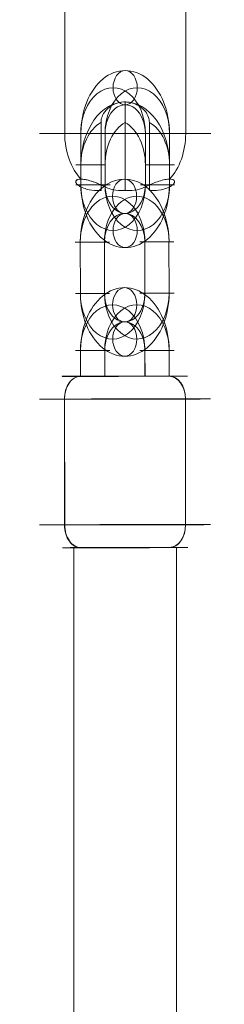
# Model space of a CAD drawing. Units: millimetres. Extents: x 424 to 5465, y -2197 to 2173.
# Drawn here: x 3724 to 3760, y 429 to 602 of the extents above; entities that cross this region are included whole.
import ezdxf

# ---------------------------------------------------------------- set-up
doc = ezdxf.new("R2010")
doc.units = ezdxf.units.MM
doc.header["$MEASUREMENT"] = 0
for name, color, linetype, lineweight in [('Level 25', 7, 'Continuous', 0), ('Level 26', 7, 'Continuous', 0), ('Level 27', 7, 'Continuous', 0)]:
    doc.layers.add(name, color=color, linetype=linetype, lineweight=lineweight)

# ---------------------------------------------------------------- blocks, each defined once
blk = doc.blocks.new('Smart Solid_108')
at = {"layer": 'Level 26', "color": 253, "lineweight": 13}
for p, q in [((-0.000465, 0.001019, 0.001703), (0.001529, -0.001102, 0.000977)), ((-0.001379, 0.000708, -0.001717), (-0.000173, 0.000708, 0.001596)), ((-0.001233, 0.000708, -0.001317), (-0.000173, 0.000708, 0.001596)), ((0.000145, 0.000571, 0.002066), (0.000485, 0.000208, 0.001942)), ((0.000145, 0.000571, 0.002066), (0.000485, 0.000208, 0.001942)), ((0.000335, 0.000508, 0.002407), (0.000203, 0.000508, 0.002045)), ((0.000203, 0.000508, 0.002045), (0.000335, 0.000508, 0.002407)), ((0.000203, 0.000508, 0.002045), (0.000289, 0.000508, 0.002282)), ((0.000289, 0.000508, 0.002282), (0.000203, 0.000508, 0.002045)), ((0.000184, 0.000258, 0.001262), (0.000592, 0.000258, 0.002382)), ((0.000485, 0.000208, 0.001942), (0.000617, 0.000208, 0.002304)), ((0.000617, 0.000208, 0.002304), (0.000485, 0.000208, 0.001942)), ((0.000542, 0.000312, 0.002401), (0.000545, 0.000308, 0.002399)), ((0.000592, 0.000258, 0.002382), (0.000545, 0.000308, 0.002399)), ((0.000545, 0.000308, 0.002399), (0.000592, 0.000258, 0.002382)), ((0.000827, 0.000008, 0.002297), (0.000921, -0.000092, 0.002263)), ((0.000874, -0.000042, 0.00228), (0.000827, 0.000008, 0.002297)), ((0.000921, -0.000092, 0.002263), (0.000827, 0.000008, 0.002297)), ((0.000827, 0.000008, 0.002297), (0.000874, -0.000042, 0.00228)), ((0.000466, -0.000042, 0.00116), (0.000874, -0.000042, 0.00228)), ((0.000466, -0.000042, 0.00116), (0.000874, -0.000042, 0.00228)), ((0.000874, -0.000042, 0.00228), (0.000921, -0.000092, 0.002263)), ((0.000874, -0.000042, 0.00228), (0.000921, -0.000092, 0.002263)), ((0.000748, -0.000342, 0.001057), (0.001156, -0.000342, 0.002177)), ((0.000955, -0.000292, 0.001771), (0.001087, -0.000292, 0.002133)), ((0.001295, -0.000654, 0.001647), (0.000955, -0.000292, 0.001771)), ((0.000955, -0.000292, 0.001771), (0.001087, -0.000292, 0.002133)), ((0.001295, -0.000654, 0.001647), (0.000955, -0.000292, 0.001771)), ((0.001156, -0.000342, 0.002177), (0.001203, -0.000392, 0.00216)), ((0.001156, -0.000342, 0.002177), (0.001203, -0.000392, 0.00216)), ((0.001206, -0.000395, 0.002159), (0.001203, -0.000392, 0.00216)), ((0.001237, -0.000592, 0.001669), (0.001369, -0.000592, 0.002031)), ((0.001237, -0.000592, 0.001669), (0.001369, -0.000592, 0.002031)), ((0.001323, -0.000592, 0.001905), (0.001237, -0.000592, 0.001669)), ((0.001323, -0.000592, 0.001905), (0.001237, -0.000592, 0.001669)), ((0.00004, -0.000792, -0.002206), (0.001237, -0.000792, 0.001083)), ((0.000177, -0.000792, -0.001829), (0.001237, -0.000792, 0.001083))]:
    blk.add_line(p, q, dxfattribs=at)
at = {"layer": 'Level 26', "color": 253, "lineweight": 13, "extrusion": (0.664463, 0.707107, -0.241845)}
for centre, major_axis, start_param, end_param in [((0.000297, 0.000208, 0.001425), (-0.000342, 0, -0.00094), 1.570796, 2.502347), ((0.000297, 0.000208, 0.001425), (0.000342, 0, 0.00094), 4.712389, 5.64394), ((0.00072, -0.000042, 0.001857), (-0.000376, 0, -0.001034), 6.273761, 7.853982), ((0.000579, 0.000108, 0.001908), (0.000274, 0, 0.000752), 3.525989, 4.712389), ((0.000861, -0.000192, 0.001805), (0.000274, 0, 0.000752), 3.525989, 4.712389), ((0.00072, -0.000042, 0.001857), (-0.000376, 0, -0.001034), 4.712389, 6.29261)]:
    blk.add_ellipse(centre, major_axis=major_axis, ratio=0.707107, start_param=start_param, end_param=end_param, dxfattribs=at)
at = {"layer": 'Level 26', "color": 253, "lineweight": 13, "extrusion": (-0.664463, -0.707107, 0.241845)}
for centre, major_axis, start_param, end_param in [((0.00072, -0.000042, 0.001857), (-0.000376, 0, -0.001034), 4.712389, 6.29261), ((0.000579, 0.000108, 0.001908), (0.000274, 0, 0.000752), 1.570796, 2.757196), ((0.000861, -0.000192, 0.001805), (0.000274, 0, 0.000752), 1.570796, 2.757196), ((0.00072, -0.000042, 0.001857), (-0.000376, 0, -0.001034), 6.273761, 7.853982), ((0.000579, 0.000108, 0.001908), (0.000274, 0, 0.000752), 3.525989, 4.712389), ((0.000579, 0.000108, 0.001908), (0.000274, 0, 0.000752), 3.525989, 4.712389), ((0.000861, -0.000192, 0.001805), (0.000274, 0, 0.000752), 3.525989, 4.712389), ((0.000861, -0.000192, 0.001805), (0.000274, 0, 0.000752), 3.525989, 4.712389), ((0.000767, -0.000292, 0.001254), (-0.000342, 0, -0.00094), 1.570796, 2.502347), ((0.000767, -0.000292, 0.001254), (-0.000342, 0, -0.00094), 1.570796, 2.502347)]:
    blk.add_ellipse(centre, major_axis=major_axis, ratio=0.707107, start_param=start_param, end_param=end_param, dxfattribs=at)
for points, knots in [([(0.00004, -0.000792, -0.002206), (-0.000034, -0.000714, -0.002179), (-0.000115, -0.000622, -0.002134), (-0.000197, -0.000525, -0.002077), (-0.000279, -0.000429, -0.00202), (-0.000364, -0.000325, -0.00195), (-0.000449, -0.00022, -0.001878), (-0.000541, -0.000107, -0.0018), (-0.000636, 0.000011, -0.001716), (-0.000729, 0.000125, -0.001639), (-0.000828, 0.000246, -0.001557), (-0.000929, 0.000367, -0.00148), (-0.001024, 0.000477, -0.00142), (-0.001113, 0.000579, -0.001365), (-0.001198, 0.000673, -0.001323), (-0.001273, 0.000751, -0.001301), (-0.001342, 0.000823, -0.001281), (-0.001403, 0.000882, -0.001276), (-0.001453, 0.000926, -0.001285), (-0.001503, 0.00097, -0.001294), (-0.001542, 0.000999, -0.001317), (-0.001567, 0.001011, -0.001349), (-0.001595, 0.001025, -0.001383), (-0.001606, 0.00102, -0.001429), (-0.001597, 0.000996, -0.001476), (-0.001589, 0.000971, -0.001525), (-0.001557, 0.000923, -0.001578), (-0.001502, 0.000856, -0.001622), (-0.001451, 0.000795, -0.001662), (-0.001378, 0.000715, -0.001695), (-0.001289, 0.000624, -0.001717), (-0.00121, 0.000543, -0.001736), (-0.001117, 0.000452, -0.001747), (-0.001018, 0.000358, -0.001752), (-0.000915, 0.000259, -0.001757), (-0.000803, 0.000154, -0.001756), (-0.000691, 0.000049, -0.001755), (-0.000565, -0.000069, -0.001753), (-0.000435, -0.00019, -0.001751), (-0.000313, -0.000306, -0.001754), (-0.000188, -0.000425, -0.001758), (-0.000068, -0.000541, -0.001768), (0.000035, -0.000644, -0.001789), (0.000127, -0.000738, -0.001807), (0.000208, -0.000823, -0.001835), (0.000268, -0.000891, -0.001869), (0.000324, -0.000955, -0.001901), (0.000364, -0.001006, -0.001939), (0.000387, -0.001041, -0.001979), (0.000411, -0.001077, -0.00202), (0.000417, -0.001098, -0.002064), (0.000407, -0.001102, -0.002103), (0.000396, -0.001106, -0.002146), (0.000364, -0.00109, -0.002185), (0.000318, -0.001054, -0.002209), (0.00027, -0.001018, -0.002234), (0.000204, -0.000959, -0.002244), (0.000127, -0.000882, -0.00223), (0.0001, -0.000854, -0.002225), (0.00007, -0.000824, -0.002217), (0.00004, -0.000792, -0.002206)], [0, 0, 0, 0, 0.049025, 0.049025, 0.049025, 0.097767, 0.097767, 0.097767, 0.150586, 0.150586, 0.150586, 0.207097, 0.207097, 0.207097, 0.259523, 0.259523, 0.259523, 0.307261, 0.307261, 0.307261, 0.355633, 0.355633, 0.355633, 0.408661, 0.408661, 0.408661, 0.465186, 0.465186, 0.465186, 0.517162, 0.517162, 0.517162, 0.563282, 0.563282, 0.563282, 0.611537, 0.611537, 0.611537, 0.666003, 0.666003, 0.666003, 0.722, 0.722, 0.722, 0.772749, 0.772749, 0.772749, 0.820048, 0.820048, 0.820048, 0.869372, 0.869372, 0.869372, 0.923721, 0.923721, 0.923721, 0.97985, 0.97985, 0.97985, 1, 1, 1, 1]), ([(0.000335, 0.000508, 0.002407), (0.000315, 0.000525, 0.002401), (0.000298, 0.000539, 0.002394), (0.000284, 0.000549, 0.002385), (0.000269, 0.00056, 0.002376), (0.000257, 0.000567, 0.002365), (0.00025, 0.00057, 0.002353), (0.000243, 0.000572, 0.002341), (0.000241, 0.00057, 0.002329), (0.000245, 0.000563, 0.002318), (0.000248, 0.000556, 0.002307), (0.000256, 0.000545, 0.002297), (0.000269, 0.00053, 0.002289), (0.00028, 0.000518, 0.002282), (0.000295, 0.000501, 0.002277), (0.000313, 0.000483, 0.002273), (0.00033, 0.000467, 0.00227), (0.000349, 0.000448, 0.002268), (0.000369, 0.000429, 0.002267), (0.000391, 0.000408, 0.002267), (0.000413, 0.000387, 0.002268), (0.000436, 0.000367, 0.00227), (0.000461, 0.000344, 0.002273), (0.000487, 0.000321, 0.002276), (0.000512, 0.000299, 0.002281), (0.000539, 0.000275, 0.002285), (0.000565, 0.000253, 0.002291), (0.000588, 0.000233, 0.002297), (0.000598, 0.000224, 0.002299), (0.000608, 0.000216, 0.002302), (0.000617, 0.000208, 0.002304)], [0, 0, 0, 0, 0.10786, 0.10786, 0.10786, 0.224777, 0.224777, 0.224777, 0.342917, 0.342917, 0.342917, 0.452171, 0.452171, 0.452171, 0.548246, 0.548246, 0.548246, 0.638434, 0.638434, 0.638434, 0.732653, 0.732653, 0.732653, 0.837014, 0.837014, 0.837014, 0.951757, 0.951757, 0.951757, 1, 1, 1, 1]), ([(0.000617, 0.000208, 0.002304), (0.000597, 0.000225, 0.002299), (0.000574, 0.000245, 0.002293), (0.00055, 0.000265, 0.002288), (0.000524, 0.000288, 0.002283), (0.000496, 0.000313, 0.002278), (0.000468, 0.000338, 0.002274), (0.000439, 0.000364, 0.00227), (0.00041, 0.00039, 0.002268), (0.000383, 0.000416, 0.002267), (0.000358, 0.000439, 0.002267), (0.000334, 0.000462, 0.002269), (0.000314, 0.000483, 0.002273), (0.000296, 0.000501, 0.002277), (0.000281, 0.000517, 0.002282), (0.000269, 0.00053, 0.002289), (0.000258, 0.000542, 0.002296), (0.000251, 0.000552, 0.002303), (0.000247, 0.000559, 0.002312), (0.000243, 0.000566, 0.002321), (0.000242, 0.00057, 0.00233), (0.000245, 0.00057, 0.00234), (0.000248, 0.000571, 0.002351), (0.000254, 0.000568, 0.002361), (0.000265, 0.000562, 0.002371), (0.000276, 0.000555, 0.002381), (0.000291, 0.000544, 0.002391), (0.00031, 0.000529, 0.002398), (0.000318, 0.000523, 0.002401), (0.000326, 0.000516, 0.002404), (0.000335, 0.000508, 0.002407)], [0, 0, 0, 0, 0.10786, 0.10786, 0.10786, 0.224777, 0.224777, 0.224777, 0.342917, 0.342917, 0.342917, 0.452171, 0.452171, 0.452171, 0.548246, 0.548246, 0.548246, 0.638434, 0.638434, 0.638434, 0.732653, 0.732653, 0.732653, 0.837014, 0.837014, 0.837014, 0.951757, 0.951757, 0.951757, 1, 1, 1, 1]), ([(0.000545, 0.000308, 0.002399), (0.000505, 0.000352, 0.002414), (0.000461, 0.000395, 0.002422), (0.000416, 0.000437, 0.00242), (0.000389, 0.000461, 0.002419), (0.000362, 0.000485, 0.002414), (0.000335, 0.000508, 0.002407)], [0, 0, 0, 0, 0.628319, 0.628319, 0.628319, 1, 1, 1, 1]), ([(0.000335, 0.000508, 0.002407), (0.000362, 0.000485, 0.002414), (0.000389, 0.000461, 0.002419), (0.000416, 0.000437, 0.00242), (0.000461, 0.000395, 0.002422), (0.000505, 0.000352, 0.002414), (0.000545, 0.000308, 0.002399)], [0, 0, 0, 0, 0.348882, 0.348882, 0.348882, 1, 1, 1, 1]), ([(0.000344, -0.000042, 0.000823), (0.000338, -0.000035, 0.000825), (0.000332, -0.000029, 0.000828), (0.000326, -0.000023, 0.00083), (0.000294, 0.000013, 0.000845), (0.000264, 0.000049, 0.000868), (0.000239, 0.000082, 0.000897), (0.000214, 0.000116, 0.000927), (0.000193, 0.000149, 0.000965), (0.000179, 0.000176, 0.001008), (0.000167, 0.000202, 0.001048), (0.00016, 0.000224, 0.001094), (0.000162, 0.000238, 0.001141), (0.000163, 0.000248, 0.001172), (0.000167, 0.000255, 0.001204), (0.000176, 0.000257, 0.001235), (0.000178, 0.000258, 0.001244), (0.000181, 0.000258, 0.001253), (0.000184, 0.000258, 0.001262)], [0, 0, 0, 0, 0.043702, 0.043702, 0.043702, 0.293158, 0.293158, 0.293158, 0.550793, 0.550793, 0.550793, 0.794396, 0.794396, 0.794396, 0.953344, 0.953344, 0.953344, 1, 1, 1, 1]), ([(0.000827, 0.000008, 0.002297), (0.000786, 0.000052, 0.002311), (0.000743, 0.000095, 0.002319), (0.000697, 0.000137, 0.002317), (0.000671, 0.000161, 0.002316), (0.000644, 0.000185, 0.002312), (0.000617, 0.000208, 0.002304)], [0, 0, 0, 0, 0.628319, 0.628319, 0.628319, 1, 1, 1, 1]), ([(0.000617, 0.000208, 0.002304), (0.000644, 0.000185, 0.002312), (0.000671, 0.000161, 0.002316), (0.000697, 0.000137, 0.002317), (0.000743, 0.000095, 0.002319), (0.000786, 0.000052, 0.002311), (0.000827, 0.000008, 0.002297)], [0, 0, 0, 0, 0.348882, 0.348882, 0.348882, 1, 1, 1, 1]), ([(0.000921, -0.000092, 0.002263), (0.000961, -0.000135, 0.002248), (0.001, -0.000178, 0.002226), (0.001033, -0.00022, 0.002195), (0.001052, -0.000244, 0.002177), (0.00107, -0.000268, 0.002157), (0.001087, -0.000292, 0.002133)], [0, 0, 0, 0, 0.628319, 0.628319, 0.628319, 1, 1, 1, 1]), ([(0.000921, -0.000092, 0.002263), (0.000961, -0.000135, 0.002248), (0.001, -0.000178, 0.002226), (0.001033, -0.00022, 0.002195), (0.001052, -0.000244, 0.002177), (0.00107, -0.000268, 0.002157), (0.001087, -0.000292, 0.002133)], [0, 0, 0, 0, 0.628319, 0.628319, 0.628319, 1, 1, 1, 1]), ([(0.001087, -0.000292, 0.002133), (0.001098, -0.000308, 0.002116), (0.001112, -0.000328, 0.002098), (0.001127, -0.000348, 0.002078), (0.001144, -0.000371, 0.002057), (0.001162, -0.000396, 0.002035), (0.001181, -0.000421, 0.002014), (0.001201, -0.000447, 0.001993), (0.001221, -0.000473, 0.001972), (0.001242, -0.000499, 0.001955), (0.001261, -0.000522, 0.001938), (0.001281, -0.000545, 0.001924), (0.001299, -0.000566, 0.001914), (0.001315, -0.000584, 0.001906), (0.00133, -0.0006, 0.0019), (0.001343, -0.000613, 0.001898), (0.001356, -0.000625, 0.001896), (0.001366, -0.000635, 0.001897), (0.001375, -0.000642, 0.001901), (0.001384, -0.000649, 0.001905), (0.001391, -0.000653, 0.001912), (0.001395, -0.000653, 0.001921), (0.001399, -0.000654, 0.001931), (0.001401, -0.000651, 0.001944), (0.001399, -0.000645, 0.001958), (0.001397, -0.000638, 0.001973), (0.001392, -0.000627, 0.00199), (0.001382, -0.000612, 0.002008), (0.001378, -0.000606, 0.002015), (0.001374, -0.000599, 0.002023), (0.001369, -0.000592, 0.002031)], [0, 0, 0, 0, 0.10786, 0.10786, 0.10786, 0.224777, 0.224777, 0.224777, 0.342917, 0.342917, 0.342917, 0.452171, 0.452171, 0.452171, 0.548246, 0.548246, 0.548246, 0.638434, 0.638434, 0.638434, 0.732653, 0.732653, 0.732653, 0.837014, 0.837014, 0.837014, 0.951757, 0.951757, 0.951757, 1, 1, 1, 1]), ([(0.001087, -0.000292, 0.002133), (0.001098, -0.000308, 0.002116), (0.001112, -0.000328, 0.002098), (0.001127, -0.000348, 0.002078), (0.001144, -0.000371, 0.002057), (0.001162, -0.000396, 0.002035), (0.001181, -0.000421, 0.002014), (0.001201, -0.000447, 0.001993), (0.001221, -0.000473, 0.001972), (0.001242, -0.000499, 0.001955), (0.001261, -0.000522, 0.001938), (0.001281, -0.000545, 0.001924), (0.001299, -0.000566, 0.001914), (0.001315, -0.000584, 0.001906), (0.00133, -0.0006, 0.0019), (0.001343, -0.000613, 0.001898), (0.001356, -0.000625, 0.001896), (0.001366, -0.000635, 0.001897), (0.001375, -0.000642, 0.001901), (0.001384, -0.000649, 0.001905), (0.001391, -0.000653, 0.001912), (0.001395, -0.000653, 0.001921), (0.001399, -0.000654, 0.001931), (0.001401, -0.000651, 0.001944), (0.001399, -0.000645, 0.001958), (0.001397, -0.000638, 0.001973), (0.001392, -0.000627, 0.00199), (0.001382, -0.000612, 0.002008), (0.001378, -0.000606, 0.002015), (0.001374, -0.000599, 0.002023), (0.001369, -0.000592, 0.002031)], [0, 0, 0, 0, 0.10786, 0.10786, 0.10786, 0.224777, 0.224777, 0.224777, 0.342917, 0.342917, 0.342917, 0.452171, 0.452171, 0.452171, 0.548246, 0.548246, 0.548246, 0.638434, 0.638434, 0.638434, 0.732653, 0.732653, 0.732653, 0.837014, 0.837014, 0.837014, 0.951757, 0.951757, 0.951757, 1, 1, 1, 1]), ([(0.001203, -0.000392, 0.00216), (0.001243, -0.000435, 0.002145), (0.001281, -0.000478, 0.002123), (0.001315, -0.00052, 0.002092), (0.001334, -0.000544, 0.002075), (0.001352, -0.000568, 0.002054), (0.001369, -0.000592, 0.002031)], [0, 0, 0, 0, 0.628319, 0.628319, 0.628319, 1, 1, 1, 1]), ([(0.001203, -0.000392, 0.00216), (0.001243, -0.000435, 0.002145), (0.001281, -0.000478, 0.002123), (0.001315, -0.00052, 0.002092), (0.001334, -0.000544, 0.002075), (0.001352, -0.000568, 0.002054), (0.001369, -0.000592, 0.002031)], [0, 0, 0, 0, 0.628319, 0.628319, 0.628319, 1, 1, 1, 1])]:
    blk.add_open_spline(points, degree=3, knots=knots, dxfattribs=at)
at = {"layer": 'Level 26', "color": 253, "lineweight": 13, "extrusion": (-3.313e-13, 1, 0)}
blk.add_open_spline([(0.000466, -0.000042, 0.00116), (0.000456, -0.000042, 0.001132), (0.000446, -0.000042, 0.001104), (0.000436, -0.000042, 0.001077), (0.000424, -0.000042, 0.001043), (0.000412, -0.000042, 0.001011), (0.000402, -0.000042, 0.000982), (0.000391, -0.000042, 0.000953), (0.000382, -0.000042, 0.000927), (0.000374, -0.000042, 0.000905), (0.000364, -0.000042, 0.000877), (0.000356, -0.000042, 0.000856), (0.000351, -0.000042, 0.000842), (0.000347, -0.000042, 0.000832), (0.000345, -0.000042, 0.000826), (0.000344, -0.000042, 0.000824), (0.000344, -0.000042, 0.000823), (0.000344, -0.000042, 0.000823), (0.000344, -0.000042, 0.000823)], degree=3, knots=[0, 0, 0, 0, 0.145797, 0.145797, 0.145797, 0.334881, 0.334881, 0.334881, 0.526222, 0.526222, 0.526222, 0.773709, 0.773709, 0.773709, 0.956407, 0.956407, 0.956407, 1, 1, 1, 1], dxfattribs=at)
at = {"layer": 'Level 26', "color": 253, "lineweight": 13, "extrusion": (-3.768e-13, 1, 0)}
blk.add_open_spline([(0.000344, -0.000042, 0.000823), (0.000344, -0.000042, 0.000823), (0.000344, -0.000042, 0.000823), (0.000344, -0.000042, 0.000824), (0.000345, -0.000042, 0.000826), (0.000349, -0.000042, 0.000837), (0.000355, -0.000042, 0.000855), (0.000362, -0.000042, 0.000873), (0.000372, -0.000042, 0.0009), (0.000384, -0.000042, 0.000933), (0.000395, -0.000042, 0.000965), (0.000409, -0.000042, 0.001003), (0.000424, -0.000042, 0.001045), (0.000435, -0.000042, 0.001073), (0.000445, -0.000042, 0.001103), (0.000456, -0.000042, 0.001133), (0.00046, -0.000042, 0.001142), (0.000463, -0.000042, 0.001151), (0.000466, -0.000042, 0.00116)], degree=3, knots=[0, 0, 0, 0, 0.043702, 0.043702, 0.043702, 0.293158, 0.293158, 0.293158, 0.550793, 0.550793, 0.550793, 0.794396, 0.794396, 0.794396, 0.953344, 0.953344, 0.953344, 1, 1, 1, 1], dxfattribs=at)
at = {"layer": 'Level 26', "color": 253, "lineweight": 13, "extrusion": (0.664463, 0.707107, -0.241845)}
blk.add_open_spline([(0.000748, -0.000342, 0.001057), (0.000738, -0.000342, 0.001029), (0.000724, -0.000338, 0.001003), (0.000708, -0.000331, 0.000978), (0.000688, -0.000322, 0.000947), (0.000663, -0.000309, 0.000919), (0.000637, -0.000293, 0.000896), (0.000611, -0.000276, 0.000873), (0.000583, -0.000256, 0.000854), (0.000554, -0.000233, 0.00084), (0.000517, -0.000205, 0.000822), (0.000478, -0.000172, 0.000811), (0.000442, -0.000138, 0.000809), (0.000414, -0.000113, 0.000808), (0.000387, -0.000087, 0.00081), (0.000362, -0.00006, 0.000817), (0.000356, -0.000054, 0.000819), (0.00035, -0.000048, 0.000821), (0.000344, -0.000042, 0.000823)], degree=3, knots=[0, 0, 0, 0, 0.145797, 0.145797, 0.145797, 0.334881, 0.334881, 0.334881, 0.526222, 0.526222, 0.526222, 0.773709, 0.773709, 0.773709, 0.956407, 0.956407, 0.956407, 1, 1, 1, 1], dxfattribs=at)
blk = doc.blocks.new('CONE_20')
at = {"layer": 'Level 26', "color": 253, "lineweight": 13}
for p, q in [((0.08089, 0.061788, 0.08063), (0.080893, 0.063988, 0.080628)), ((0.080891, 0.061792, 0.080631), (0.080894, 0.063992, 0.080629)), ((0.082391, 0.061788, 0.082129), (0.082394, 0.063988, 0.082127)), ((0.082392, 0.061792, 0.08213), (0.082395, 0.063992, 0.082128))]:
    blk.add_line(p, q, dxfattribs=at)
blk = doc.blocks.new('ROUNDE_41')
at = {"layer": 'Level 26', "color": 253, "lineweight": 13, "extrusion": (-0.706653, 0.001788, 0.707558)}
blk.add_ellipse((0.081641, 0.06179, 0.08138), major_axis=(0.001061, 0, 0.00106), ratio=0.001789, dxfattribs=at)
for centre, major_axis, ratio, start_param, end_param in [((0.08109, 0.061788, 0.08083), (0.000001, 0.0004), 0.707547, 1.573327, 3.144124), ((0.081091, 0.061791, 0.080831), (0, -0.0004, 0.000001), 0.706665, 4.709861, 6.280658)]:
    blk.add_ellipse(centre, major_axis=major_axis, ratio=ratio, start_param=start_param, end_param=end_param, dxfattribs=at)
at = {"layer": 'Level 26', "color": 253, "lineweight": 13, "extrusion": (0.706653, -0.001788, -0.707558)}
for centre, major_axis, ratio, start_param, end_param in [((0.082191, 0.061788, 0.08193), (0, 0.0004, -0.000001), 0.706665, 1.573324, 3.14412), ((0.082192, 0.061791, 0.08193), (-0.000001, -0.0004), 0.707547, 4.709858, 6.280654)]:
    blk.add_ellipse(centre, major_axis=major_axis, ratio=ratio, start_param=start_param, end_param=end_param, dxfattribs=at)
blk.add_ellipse((0.081641, 0.06139, 0.081381), major_axis=(0.000778, 0, 0.000777), ratio=0.001789, dxfattribs=at)
at = {"layer": 'Level 26', "color": 253, "lineweight": 13}
blk.add_blockref('CONE_20', (0, 0), dxfattribs=at)
blk = doc.blocks.new('ROUNDE_40')
at = {"layer": 'Level 26', "color": 253, "lineweight": 13, "extrusion": (-0.706653, 0.001788, 0.707558)}
blk.add_ellipse((0.081644, 0.06439, 0.081377), major_axis=(-0.000778, 0, -0.000777), ratio=0.001789, dxfattribs=at)
at = {"layer": 'Level 26', "color": 253, "lineweight": 13, "extrusion": (0.706653, -0.001788, -0.707558)}
for centre, major_axis, ratio, start_param, end_param in [((0.081093, 0.063988, 0.080828), (-0.000001, -0.0004), 0.707547, 1.568265, 3.139062), ((0.081094, 0.063991, 0.080828), (0, 0.0004, -0.000001), 0.706665, 4.714917, 6.285713)]:
    blk.add_ellipse(centre, major_axis=major_axis, ratio=ratio, start_param=start_param, end_param=end_param, dxfattribs=at)
at = {"layer": 'Level 26', "color": 253, "lineweight": 13, "extrusion": (-0.706653, 0.001788, 0.707558)}
for centre, major_axis, ratio, start_param, end_param in [((0.082194, 0.063988, 0.081927), (0, -0.0004, 0.000001), 0.706665, 1.568269, 3.139065), ((0.082195, 0.063991, 0.081928), (0.000001, 0.0004), 0.707547, 4.71492, 6.285716)]:
    blk.add_ellipse(centre, major_axis=major_axis, ratio=ratio, start_param=start_param, end_param=end_param, dxfattribs=at)
at = {"layer": 'Level 26', "color": 253, "lineweight": 13, "extrusion": (0.706653, -0.001788, -0.707558)}
blk.add_ellipse((0.081644, 0.06399, 0.081378), major_axis=(-0.001061, 0, -0.00106), ratio=0.001789, dxfattribs=at)
at = {"layer": 'Level 26', "color": 253, "lineweight": 13}
blk.add_blockref('ROUNDE_41', (0, 0), dxfattribs=at)
blk = doc.blocks.new('Feature Solid_44')
at = {"layer": 'Level 26', "color": 253, "lineweight": 13}
blk.add_blockref('ROUNDE_40', (-0.081645, -0.06289, -0.081382), dxfattribs=at)
blk = doc.blocks.new('Smart Solid_109')
at = {"layer": 'Level 26', "color": 253, "lineweight": 13}
for p, q in [((-0.000545, -0.000324, -0.000544), (-0.000546, -0.000774, -0.000543)), ((-0.000546, -0.000324, -0.000544), (-0.000546, -0.000774, -0.000544)), ((-0.000245, -0.000324, -0.000244), (-0.000246, -0.000774, -0.000244)), ((-0.000245, -0.000324, -0.000244), (-0.000246, -0.000774, -0.000244)), ((0.000254, -0.000776, 0.000256), (0.000255, -0.000326, 0.000255)), ((0.000254, -0.000776, 0.000255), (0.000254, -0.000326, 0.000255)), ((0.000554, -0.000776, 0.000555), (0.000555, -0.000326, 0.000555)), ((0.000554, -0.000776, 0.000555), (0.000555, -0.000326, 0.000555))]:
    blk.add_line(p, q, dxfattribs=at)
at = {"layer": 'Level 26', "color": 253, "lineweight": 13, "extrusion": (-0.706653, 0.001788, 0.707558)}
for centre, major_axis in [((0.000005, -0.000325, 0.000005), (0, -0.0011, 0.000003)), ((-0.000146, -0.000325, -0.000145), (0, -0.0008, 0.000002)), ((0.000155, -0.000325, 0.000155), (0, -0.0008, 0.000002)), ((0.000005, -0.000325, 0.000005), (0, -0.0005, 0.000001))]:
    blk.add_ellipse(centre, major_axis=major_axis, ratio=0.706653, start_param=1.56826, end_param=4.709853, dxfattribs=at)
for centre, major_axis, ratio in [((0.000006, 0.000475, 0.000004), (0.000001, 0.0003), 0.707558), ((0.000405, -0.000326, 0.000405), (0.000212, 0, 0.000212), 0.001794), ((0.000404, -0.000776, 0.000405), (0.000212, 0, 0.000212), 0.001794)]:
    blk.add_ellipse(centre, major_axis=major_axis, ratio=ratio, dxfattribs=at)
at = {"layer": 'Level 26', "color": 253, "lineweight": 13, "extrusion": (0.706653, -0.001788, -0.707558)}
for centre in [(-0.000395, -0.000324, -0.000394), (0.000405, -0.000326, 0.000405), (-0.000396, -0.000774, -0.000394)]:
    blk.add_ellipse(centre, major_axis=(0.000212, 0, 0.000212), ratio=0.001794, dxfattribs=at)
blk = doc.blocks.new('Smart Solid_110')
at = {"layer": 'Level 26', "color": 253, "lineweight": 13}
for p, q in [((-0.000545, -0.000324, -0.000544), (-0.000546, -0.000774, -0.000543)), ((-0.000546, -0.000324, -0.000544), (-0.000546, -0.000774, -0.000544)), ((-0.000245, -0.000324, -0.000244), (-0.000246, -0.000774, -0.000244)), ((-0.000245, -0.000324, -0.000244), (-0.000246, -0.000774, -0.000244)), ((0.000254, -0.000776, 0.000256), (0.000255, -0.000326, 0.000255)), ((0.000254, -0.000776, 0.000255), (0.000254, -0.000326, 0.000255)), ((0.000554, -0.000776, 0.000555), (0.000555, -0.000326, 0.000555)), ((0.000554, -0.000776, 0.000555), (0.000555, -0.000326, 0.000555))]:
    blk.add_line(p, q, dxfattribs=at)
at = {"layer": 'Level 26', "color": 253, "lineweight": 13, "extrusion": (-0.706653, 0.001788, 0.707558)}
for centre, major_axis in [((0.000005, -0.000325, 0.000005), (0, -0.0011, 0.000003)), ((-0.000146, -0.000325, -0.000145), (0, -0.0008, 0.000002)), ((0.000155, -0.000325, 0.000155), (0, -0.0008, 0.000002)), ((0.000005, -0.000325, 0.000005), (0, -0.0005, 0.000001))]:
    blk.add_ellipse(centre, major_axis=major_axis, ratio=0.706653, start_param=1.56826, end_param=4.709853, dxfattribs=at)
for centre, major_axis, ratio in [((0.000006, 0.000475, 0.000004), (0.000001, 0.0003), 0.707558), ((0.000405, -0.000326, 0.000405), (0.000212, 0, 0.000212), 0.001794), ((0.000404, -0.000776, 0.000405), (0.000212, 0, 0.000212), 0.001794)]:
    blk.add_ellipse(centre, major_axis=major_axis, ratio=ratio, dxfattribs=at)
at = {"layer": 'Level 26', "color": 253, "lineweight": 13, "extrusion": (0.706653, -0.001788, -0.707558)}
for centre in [(-0.000395, -0.000324, -0.000394), (0.000405, -0.000326, 0.000405), (-0.000396, -0.000774, -0.000394)]:
    blk.add_ellipse(centre, major_axis=(0.000212, 0, 0.000212), ratio=0.001794, dxfattribs=at)
blk = doc.blocks.new('Smart Solid_111')
at = {"layer": 'Level 26', "color": 253, "lineweight": 13}
for p, q in [((-0.000449, 0.00055, 0.000551), (0.000451, 0.000551, 0.000549)), ((-0.000449, 0.00055, 0.00055), (0.000451, 0.000551, 0.000549)), ((-0.000449, 0.00025, 0.000251), (0.000451, 0.000251, 0.000249)), ((-0.000449, 0.00025, 0.000251), (0.000451, 0.000251, 0.00025)), ((0.000449, -0.00025, -0.000251), (-0.000451, -0.000251, -0.00025)), ((0.000449, -0.00025, -0.000251), (-0.000451, -0.000251, -0.000249)), ((0.000449, -0.00055, -0.000551), (-0.000451, -0.000551, -0.000549)), ((0.000449, -0.00055, -0.00055), (-0.000451, -0.000551, -0.000549))]:
    blk.add_line(p, q, dxfattribs=at)
at = {"layer": 'Level 26', "color": 253, "lineweight": 13, "extrusion": (-0.001788, 0.706647, -0.707564)}
for centre, major_axis, start_param, end_param in [((-0.00045, -0.000001, 0.000001), (-0.0011, -0.000003), 4.71492, 7.856512), ((-0.00045, 0.000149, 0.00015), (-0.0008, -0.000002), 4.71492, 7.856512), ((0.00045, 0.000151, 0.000149), (-0.0008, -0.000002), 1.573327, 4.71492), ((0.00045, 0.000001, -0.000001), (-0.0011, -0.000003), 1.573327, 4.71492), ((-0.00045, -0.000151, -0.000149), (-0.0008, -0.000002), 4.71492, 7.856512), ((-0.00045, -0.000001, 0.000001), (-0.0005, -0.000001), 4.71492, 7.856512), ((0.00045, -0.000149, -0.00015), (-0.0008, -0.000002), 1.573327, 4.71492), ((0.00045, 0.000001, -0.000001), (-0.0005, -0.000001), 1.573327, 4.71492)]:
    blk.add_ellipse(centre, major_axis=major_axis, ratio=0.707564, start_param=start_param, end_param=end_param, dxfattribs=at)
at = {"layer": 'Level 26', "color": 253, "lineweight": 13, "extrusion": (0.001788, -0.706647, 0.707564)}
for centre, major_axis, ratio in [((-0.000449, 0.0004, 0.000401), (0, -0.000212, -0.000212), 0.001788), ((0.000451, 0.000401, 0.000399), (0, -0.000212, -0.000212), 0.001788), ((0.000451, 0.000401, 0.000399), (0, -0.000212, -0.000212), 0.001788), ((0.00125, 0.000002, -0.000002), (-0.0003, 0, 0.000001), 0.706647)]:
    blk.add_ellipse(centre, major_axis=major_axis, ratio=ratio, dxfattribs=at)
at = {"layer": 'Level 26', "color": 253, "lineweight": 13, "extrusion": (-0.001788, 0.706647, -0.707564)}
for centre, major_axis, ratio in [((-0.00125, -0.000002, 0.000002), (0.0003, 0, -0.000001), 0.706647), ((-0.000451, -0.000401, -0.000399), (0, 0.000212, 0.000212), 0.001788), ((-0.000451, -0.000401, -0.000399), (0, 0.000212, 0.000212), 0.001788), ((0.000449, -0.0004, -0.000401), (0, 0.000212, 0.000212), 0.001788)]:
    blk.add_ellipse(centre, major_axis=major_axis, ratio=ratio, dxfattribs=at)
blk = doc.blocks.new('Smart Solid_112')
at = {"layer": 'Level 26', "color": 253, "lineweight": 13}
for p, q in [((-0.00045, 0.000612, -0.000612), (-0.00045, 0.000188, -0.000188)), ((-0.00045, 0.00055, -0.00055), (0.00045, 0.00055, -0.00055)), ((-0.00045, 0.00055, -0.00055), (0.00045, 0.00055, -0.00055)), ((0.00045, 0.000612, -0.000612), (0.00045, 0.000188, -0.000188)), ((0.00045, 0.000612, -0.000612), (0.00045, 0.000188, -0.000188)), ((-0.00045, 0.00025, -0.00025), (0.00045, 0.00025, -0.00025)), ((-0.00045, 0.00025, -0.00025), (0.00045, 0.00025, -0.00025)), ((-0.00045, -0.000612, 0.000612), (-0.00045, -0.000188, 0.000188)), ((-0.00045, -0.000612, 0.000612), (-0.00045, -0.000188, 0.000188)), ((0.00045, -0.00025, 0.00025), (-0.00045, -0.00025, 0.00025)), ((0.00045, -0.00025, 0.00025), (-0.00045, -0.00025, 0.00025)), ((0.00045, -0.000612, 0.000612), (0.00045, -0.000188, 0.000188)), ((0.00045, -0.00055, 0.00055), (-0.00045, -0.00055, 0.00055)), ((0.00045, -0.00055, 0.00055), (-0.00045, -0.00055, 0.00055))]:
    blk.add_line(p, q, dxfattribs=at)
at = {"layer": 'Level 26', "color": 253, "lineweight": 13, "extrusion": (0, -0.707107, -0.707107)}
for centre, major_axis, start_param, end_param in [((-0.00045, 0), (-0.0011, 0), 4.712389, 7.853982), ((-0.00045, 0.00015, -0.00015), (-0.0008, 0), 4.712389, 7.853982), ((0.00045, 0.00015, -0.00015), (-0.0008, 0), 1.570796, 4.712389), ((0.00045, 0), (-0.0011, 0), 1.570796, 4.712389), ((-0.00045, -0.00015, 0.00015), (-0.0008, 0), 4.712389, 7.853982), ((-0.00045, 0), (-0.0005, 0), 4.712389, 7.853982), ((0.00045, -0.00015, 0.00015), (-0.0008, 0), 1.570796, 4.712389), ((0.00045, 0), (-0.0005, 0), 1.570796, 4.712389)]:
    blk.add_ellipse(centre, major_axis=major_axis, ratio=0.707107, start_param=start_param, end_param=end_param, dxfattribs=at)
blk.add_ellipse((-0.00125, 0), major_axis=(0.0003, 0), ratio=0.707107, dxfattribs=at)
at = {"layer": 'Level 26', "color": 253, "lineweight": 13, "extrusion": (0, 0.707107, 0.707107)}
blk.add_ellipse((0.00125, 0), major_axis=(-0.0003, 0), ratio=0.707107, dxfattribs=at)
blk = doc.blocks.new('From Cone_8')
at = {"layer": 'Level 27', "color": 160, "linetype": 'Continuous', "lineweight": 13}
for p, q in [((3733.468494, 509.168341), (3751.468494, 509.168341)), ((3733.468494, 509.168341), (3733.468494, -533.249555)), ((3751.468494, 509.168341), (3751.468494, -533.249555))]:
    blk.add_line(p, q, dxfattribs=at)
blk = doc.blocks.new('FS85')
at = {"layer": 'Level 26', "color": 253, "lineweight": 13, "extrusion": (-0.241845, -0.939693, -0.241845), "xscale": 10000, "yscale": 10000, "zscale": 10000, "rotation": 43.219179}
blk.add_blockref('Smart Solid_108', (620.742852, -190.523947, -764.408678), dxfattribs=at)
at = {"layer": 'Level 26', "color": 253, "lineweight": 13, "extrusion": (-0.707107, -1e-16, 0.707107), "xscale": 10000, "yscale": 10000, "zscale": 10000}
blk.add_blockref('Smart Solid_112', (-589.305889, 564.336515, -564.336515), dxfattribs=at)
at = {"layer": 'Level 26', "color": 253, "lineweight": 13, "extrusion": (-0.706649, -6.23594e-06, -0.707564), "xscale": 10000, "yscale": 10000, "zscale": 10000, "rotation": 359.855001}
blk.add_blockref('Smart Solid_111', (-570.298502, -564.643138, -563.912457), dxfattribs=at)
at = {"layer": 'Level 26', "color": 253, "lineweight": 13, "extrusion": (0.706655, 6.25829e-06, 0.707558), "xscale": 10000, "yscale": 10000, "zscale": 10000, "rotation": 270.145012}
for name, p in [('Smart Solid_109', (559.047969, -564.60252, 563.881676)), ('Smart Solid_110', (559.047969, -564.60252, 563.881676)), ('Feature Solid_44', (536.298295, -564.70737, 563.986393))]:
    blk.add_blockref(name, p, dxfattribs=at)
at = {"layer": 'Level 27', "color": 160, "linetype": 'Continuous', "lineweight": 13}
blk.add_blockref('From Cone_8', (-2944.376141, 12.136875), dxfattribs=at)

msp = doc.modelspace()

# ---------------------------------------------------------------- block references
at = {"layer": 'Level 25', "color": 252, "lineweight": 13}
msp.add_blockref('FS85', (2944.376141, -12.136875), dxfattribs=at)

doc.saveas('drawing.dxf')
